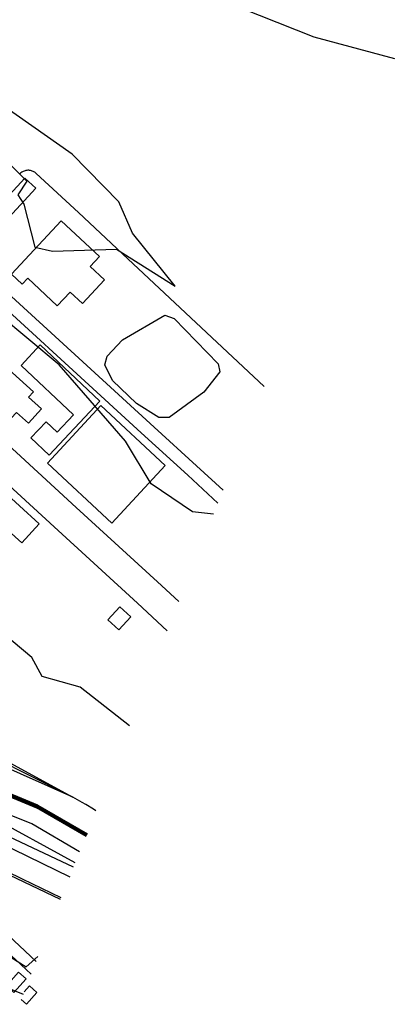
# Model space of a CAD drawing. Units: inches. Extents: x 1466953 to 1510416, y 312832 to 343327.
# Drawn here: x 1504665 to 1510416, y 314457 to 329547 of the extents above; entities that cross this region are included whole.
import ezdxf

# ---------------------------------------------------------------- set-up
doc = ezdxf.new("R2010")
doc.units = ezdxf.units.IN
doc.header["$MEASUREMENT"] = 0
for name, color, linetype, lineweight in [('buildings', 3, 'Continuous', 0), ('railroad', 6, 'Continuous', 90), ('streets', 7, 'Continuous', 25)]:
    doc.layers.add(name, color=color, linetype=linetype, lineweight=lineweight)
doc.layers.add('TOPO', color=252, linetype='Continuous')
doc.linetypes.add('Crossed', pattern='A,0,[1,Southside-site1.Shx,S=9.52381,R=0,X=0,Y=0],-1200,0', length=1200)

msp = doc.modelspace()

# ---------------------------------------------------------------- linework, layer by layer
at = {"layer": 'buildings', "linetype": 'Continuous', "flags": 128}
for points in [[(1503959.9, 325939.3), (1503793.5, 326093.5), (1504745.9, 327119.2), (1504912.5, 326965)], [(1505242.5, 325162.8), (1504789.5, 325584.2), (1504705.5, 325493.2), (1504541.9, 325644.6), (1505300.9, 326462.5), (1505888.9, 325916.5), (1505749.5, 325765.8), (1505968.5, 325561.8), (1505629.5, 325196.2), (1505438.9, 325373.2)], [(1504448.9, 323345.9), (1503137.9, 324529.3), (1503259.5, 324663.2), (1503125.9, 324783.2), (1503404.9, 325092.2), (1503709.5, 324818.2), (1503748.5, 324861.6), (1504876.5, 323842.8), (1504802.9, 323760.6), (1505000.9, 323581.8), (1504801.5, 323361.2), (1504615.5, 323529.2)], [(1505119.5, 322874.2), (1504837.5, 323138.5), (1505069.9, 323386), (1505242.5, 323224), (1505492.9, 323490.6), (1504685.9, 324247.3), (1504979.9, 324561.6), (1505896.5, 323702.9)], [(1506080.9, 321831.2), (1505090.9, 322750.3), (1505911.5, 323632.3), (1506899.9, 322713.2)], [(1506187.5, 320196.2), (1506019.5, 320350.8), (1506203.9, 320550.6), (1506371.9, 320396.5)], [(1504576.5, 314635.8), (1504763.9, 314845.3), (1504646.9, 314949.2), (1504460.9, 314739.6)]]:
    msp.add_lwpolyline(points, close=True, dxfattribs=at)
for points in [[(1504354.5, 322372), (1504961.9, 321819.6), (1504697.9, 321529), (1504486.5, 321720.6), (1504390.5, 321614.5), (1504220.9, 321767.9), (1504325.9, 321883.3), (1504190.9, 322006), (1504090.5, 321895.8), (1503997.5, 321980.2)], [(1504685.8, 314531.8), (1504769.9, 314456.9), (1504928.9, 314635.3), (1504813.5, 314739.6), (1504732.7, 314649.8)]]:
    msp.add_lwpolyline(points, dxfattribs=at)
at = {"layer": 'railroad', "linetype": 'Crossed'}
for p, q in [((1503267.9, 318174.6), (1504935.3, 317490.9)), ((1504935.3, 317490.9), (1505698.3, 317050.4))]:
    msp.add_line(p, q, dxfattribs=at)
at = {"layer": 'streets', "linetype": 'Continuous', "flags": 128}
for points in [[(1508417, 323923.1), (1506325.6, 325883.3), (1505567.7, 326593.6), (1504918.9, 327191.3), (1504908.1, 327200.5), (1504896.5, 327208.8), (1504884.5, 327216.1), (1504871.8, 327222.6), (1504858.7, 327228), (1504845.3, 327232.3), (1504831.5, 327235.6), (1504817.6, 327237.7), (1504803.4, 327238.8), (1504789.3, 327238.8), (1504775.2, 327237.6), (1504761.2, 327235.3), (1504747.5, 327232.1), (1504734.1, 327227.6), (1504721, 327222.1), (1504708.4, 327215.8), (1504696.4, 327208.3), (1504685, 327199.9), (1504674.2, 327190.7), (1504664.2, 327180.6)], [(1507708.1, 322138.8), (1507243.6, 322565.9), (1506529.7, 323217.4), (1503623.6, 325869.5)], [(1504172.1, 325636.9), (1506728.9, 323303.8), (1507377.7, 322711.7), (1507786.4, 322335.8)], [(1503432.4, 323994.7), (1505533.7, 322072.2), (1506778, 320933.8), (1507108.6, 320629.8)], [(1506929.5, 320179.1), (1506474.8, 320602.3), (1505193.9, 321774.2), (1503417.4, 323399.5)], [(1503268.4, 317461.8), (1505432.6, 316411.6)], [(1505304.1, 316088), (1504710.1, 316376.3), (1503258.8, 317080.4), (1502872.3, 317268), (1502767.7, 317111.6), (1503248.3, 316664.5), (1503526.5, 316405.9), (1504056.7, 315912.7), (1504916.6, 315112.8)], [(1504839.8, 314919.5), (1503764.2, 315920), (1503241.9, 316405.9)]]:
    msp.add_lwpolyline(points, dxfattribs=at)
at = {"layer": 'TOPO', "linetype": 'Continuous', "flags": 128}
for points in [[(1503225.7, 334539.5), (1503590.9, 334238), (1504618.3, 333158.8), (1505292.7, 331705.1), (1505571.5, 331379.9), (1506046.5, 331109.9), (1507164.5, 330216.1), (1507775.1, 329843.4), (1509180.4, 329286.7), (1510415.7, 328953.6)], [(1504360.5, 327482.8), (1504775.7, 327074.3), (1504638.8, 326860.9), (1504730.6, 326721.8), (1504898.9, 326061), (1505169.4, 326001), (1506151, 326029.7), (1507053.7, 325461.6), (1506398.2, 326274.4), (1506184.9, 326754.4), (1505469.1, 327487.6), (1504228.5, 328356)], [(1507640.8, 321969.5), (1507318.7, 322003.8), (1506684.9, 322432.8), (1506289.9, 323090), (1505268.7, 324256.4), (1503868, 325420.9)], [(1506352.2, 318726), (1505591.9, 319316.9), (1505010.2, 319479), (1504850.9, 319769.6), (1503861.3, 320602.2)], [(1505490.7, 316557.6), (1502264.1, 318074.4), (1501775, 318212.4), (1500210.9, 318294.4), (1499390.8, 318405.6), (1498928, 318529.1), (1498465.4, 318895.3), (1498143.8, 319093.8)], [(1505584.5, 316793.7), (1504851.8, 317224.9), (1502268.8, 318262.2), (1499147, 318771.8), (1498564.5, 318966.1)], [(1505518.2, 316626.8), (1504167.9, 317362.6), (1502266.6, 318174.8), (1501426.7, 318341), (1500253.3, 318444.2), (1499055.5, 318633.8), (1498564.5, 318966.1)], [(1505481.3, 317630.5), (1503659.7, 318542.2), (1502287.4, 319002.7)], [(1503436.3, 318722.6), (1503498.3, 318707.5), (1505481.3, 317630.5)], [(1505481.3, 317630.5), (1503867.8, 318344.3), (1503774.9, 318387.4)], [(1505293.8, 316062.1), (1504507.1, 316433.8), (1503823.4, 316862.3), (1503777.2, 317032), (1503889.6, 317133.6), (1502261.2, 317961.1), (1501784.9, 318130.7), (1501622.8, 318137.9), (1501654.7, 317996.5), (1501508.9, 317560.2), (1501082.1, 317628.1), (1500991, 317604.5), (1500961.1, 317498.9), (1501301.6, 316960.7), (1501585.9, 316943), (1502174.3, 316575.1), (1502223.7, 316463.9), (1502761.4, 316037.6), (1503388.6, 315892.9), (1504765.1, 315028.8), (1504946.2, 315187.2)], [(1505834.7, 317423.4), (1505798.8, 317446.2), (1505682.1, 317516.6), (1505625.3, 317552.3), (1505481.3, 317630.5)], [(1502926, 315337.2), (1504718.3, 314613.5)]]:
    msp.add_lwpolyline(points, dxfattribs=at)
msp.add_lwpolyline([(1506960.3, 323452.6), (1506798.5, 323452.8), (1506456.2, 323665.8), (1506092.3, 324017.2), (1505973.3, 324256.1), (1506006.4, 324391.2), (1506244.9, 324640.4), (1506895.6, 325016.6), (1507038.1, 324967.4), (1507711.4, 324272.9), (1507739.2, 324148.1), (1507492.4, 323840.9)], close=True, dxfattribs=at)

doc.saveas('drawing.dxf')
